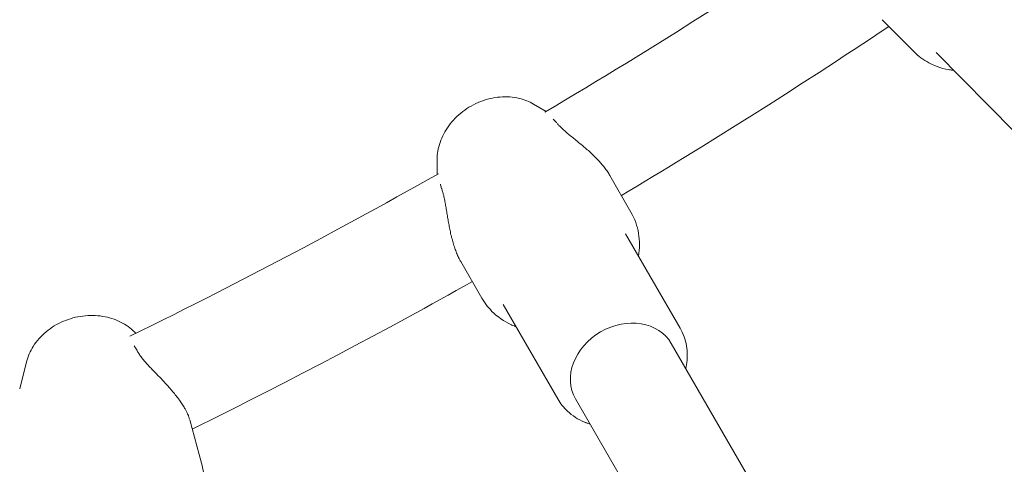
# Model space of a CAD drawing. Units: inches. Extents: x 74 to 212, y -144 to -28.
# Drawn here: x 148 to 150, y -76 to -75 of the extents above; entities that cross this region are included whole.
import ezdxf

# ---------------------------------------------------------------- set-up
doc = ezdxf.new("R2010")
doc.units = ezdxf.units.IN
doc.header["$MEASUREMENT"] = 0
doc.layers.add('Work Layer', color=7, linetype='Continuous')

# ---------------------------------------------------------------- blocks, each defined once
blk = doc.blocks.new('block 584')
at = {"layer": 'Work Layer', "color": 7, "lineweight": 20}
blk.add_open_spline([(148.0988, -75.7715), (148.0998, -75.7729), (148.1004, -75.7739), (148.1004, -75.7739), (148.101, -75.7748), (148.1016, -75.7758), (148.1016, -75.7758), (148.1022, -75.7768), (148.1028, -75.7779), (148.1028, -75.7779), (148.1034, -75.779), (148.104, -75.7801), (148.104, -75.7801)], degree=3, knots=[0, 0, 0, 0, 1, 1, 1, 2, 2, 2, 3, 3, 3, 4, 4, 4, 4], dxfattribs=at)
blk = doc.blocks.new('block 585')
at = {"layer": 'Work Layer', "color": 7, "lineweight": 20}
blk.add_open_spline([(148.104, -75.7801), (148.1048, -75.7814), (148.1049, -75.7817), (148.1049, -75.7817), (148.1053, -75.7822), (148.1061, -75.7837), (148.1061, -75.7837), (148.1071, -75.7851), (148.1081, -75.7865), (148.1081, -75.7865), (148.1081, -75.7865), (148.1091, -75.788), (148.1091, -75.788), (148.1091, -75.788), (148.1102, -75.7895), (148.1102, -75.7895), (148.1102, -75.7895), (148.1113, -75.791), (148.1113, -75.791), (148.1113, -75.791), (148.1125, -75.7925), (148.1125, -75.7925), (148.1125, -75.7925), (148.1137, -75.794), (148.1137, -75.794), (148.1137, -75.794), (148.115, -75.7955), (148.115, -75.7955), (148.115, -75.7955), (148.1163, -75.797), (148.1163, -75.797), (148.1163, -75.797), (148.1177, -75.7985), (148.1177, -75.7985), (148.1177, -75.7985), (148.119, -75.8001), (148.119, -75.8001), (148.119, -75.8001), (148.1204, -75.8016), (148.1204, -75.8016), (148.1204, -75.8016), (148.1219, -75.8032), (148.1219, -75.8032), (148.1219, -75.8032), (148.1233, -75.8047), (148.1233, -75.8047), (148.1233, -75.8047), (148.1248, -75.8063), (148.1248, -75.8063), (148.1248, -75.8063), (148.1262, -75.8079), (148.1262, -75.8079), (148.1262, -75.8079), (148.1277, -75.8094), (148.1277, -75.8094), (148.1277, -75.8094), (148.1292, -75.811), (148.1292, -75.811), (148.1292, -75.811), (148.1308, -75.8126), (148.1308, -75.8126), (148.1308, -75.8126), (148.1323, -75.8142), (148.1323, -75.8142), (148.1323, -75.8142), (148.1338, -75.8157), (148.1338, -75.8157), (148.1338, -75.8157), (148.1353, -75.8173), (148.1353, -75.8173), (148.1353, -75.8173), (148.1368, -75.8189), (148.1368, -75.8189), (148.1368, -75.8189), (148.1383, -75.8204), (148.1383, -75.8204), (148.1383, -75.8204), (148.1398, -75.822), (148.1398, -75.822), (148.1398, -75.822), (148.1414, -75.8236), (148.1414, -75.8236), (148.1414, -75.8236), (148.1429, -75.8252), (148.1429, -75.8252), (148.1429, -75.8252), (148.1444, -75.8268), (148.1444, -75.8268), (148.1444, -75.8268), (148.146, -75.8285), (148.146, -75.8285), (148.146, -75.8285), (148.1476, -75.8301), (148.1476, -75.8301), (148.1476, -75.8301), (148.1491, -75.8318), (148.1491, -75.8318), (148.1491, -75.8318), (148.1507, -75.8335), (148.1507, -75.8335), (148.1507, -75.8335), (148.1522, -75.8352), (148.1522, -75.8352), (148.1522, -75.8352), (148.1538, -75.8369), (148.1538, -75.8369), (148.1538, -75.8369), (148.1553, -75.8386), (148.1553, -75.8386), (148.1553, -75.8386), (148.1568, -75.8403), (148.1568, -75.8403), (148.1568, -75.8403), (148.1584, -75.8421), (148.1584, -75.8421), (148.1584, -75.8421), (148.1599, -75.8438), (148.1599, -75.8438), (148.1599, -75.8438), (148.1613, -75.8456), (148.1613, -75.8456), (148.1613, -75.8456), (148.1628, -75.8473), (148.1628, -75.8473), (148.1628, -75.8473), (148.1642, -75.849), (148.1642, -75.849), (148.1642, -75.849), (148.1656, -75.8508), (148.1656, -75.8508), (148.1656, -75.8508), (148.167, -75.8525), (148.167, -75.8525), (148.167, -75.8525), (148.1683, -75.8542), (148.1683, -75.8542), (148.1683, -75.8542), (148.1696, -75.856), (148.1696, -75.856), (148.1696, -75.856), (148.1709, -75.8577), (148.1709, -75.8577), (148.1709, -75.8577), (148.1722, -75.8594), (148.1722, -75.8594), (148.1722, -75.8594), (148.1734, -75.8611), (148.1734, -75.8611), (148.1734, -75.8611), (148.1746, -75.8628), (148.1746, -75.8628), (148.1746, -75.8628), (148.1757, -75.8644), (148.1757, -75.8644), (148.1757, -75.8644), (148.1768, -75.8661), (148.1768, -75.8661), (148.1768, -75.8661), (148.1778, -75.8677), (148.1778, -75.8677), (148.1778, -75.8677), (148.1788, -75.8693), (148.1788, -75.8693), (148.1788, -75.8693), (148.1798, -75.8709), (148.1798, -75.8709), (148.1798, -75.8709), (148.1807, -75.8725), (148.1807, -75.8725), (148.1807, -75.8725), (148.1816, -75.874), (148.1816, -75.874), (148.1824, -75.8756), (148.1833, -75.8771), (148.1833, -75.8771), (148.184, -75.8786), (148.1848, -75.8801), (148.1848, -75.8801), (148.1854, -75.8816), (148.1861, -75.8831), (148.1861, -75.8831), (148.1867, -75.8845), (148.1871, -75.8855), (148.1871, -75.8855), (148.1874, -75.8864), (148.1878, -75.8873), (148.1878, -75.8873), (148.1881, -75.8882), (148.1884, -75.8891), (148.1884, -75.8891), (148.1886, -75.89), (148.1889, -75.8908), (148.1889, -75.8908)], degree=3, knots=[0, 0, 0, 0, 1, 1, 1, 2, 2, 2, 3, 3, 3, 4, 4, 4, 5, 5, 5, 6, 6, 6, 7, 7, 7, 8, 8, 8, 9, 9, 9, 10, 10, 10, 11, 11, 11, 12, 12, 12, 13, 13, 13, 14, 14, 14, 15, 15, 15, 16, 16, 16, 17, 17, 17, 18, 18, 18, 19, 19, 19, 20, 20, 20, 21, 21, 21, 22, 22, 22, 23, 23, 23, 24, 24, 24, 25, 25, 25, 26, 26, 26, 27, 27, 27, 28, 28, 28, 29, 29, 29, 30, 30, 30, 31, 31, 31, 32, 32, 32, 33, 33, 33, 34, 34, 34, 35, 35, 35, 36, 36, 36, 37, 37, 37, 38, 38, 38, 39, 39, 39, 40, 40, 40, 41, 41, 41, 42, 42, 42, 43, 43, 43, 44, 44, 44, 45, 45, 45, 46, 46, 46, 47, 47, 47, 48, 48, 48, 49, 49, 49, 50, 50, 50, 51, 51, 51, 52, 52, 52, 53, 53, 53, 54, 54, 54, 55, 55, 55, 56, 56, 56, 57, 57, 57, 58, 58, 58, 59, 59, 59, 60, 60, 60, 61, 61, 61, 62, 62, 62, 63, 63, 63, 64, 64, 64, 64], dxfattribs=at)
blk = doc.blocks.new('block 588')
at = {"layer": 'Work Layer', "color": 7, "lineweight": 20}
blk.add_open_spline([(148.7802, -75.4029), (148.7813, -75.4039), (148.7817, -75.4042), (148.7817, -75.4042), (148.7828, -75.4054), (148.7832, -75.4057), (148.7832, -75.4057), (148.7841, -75.4067), (148.7846, -75.4072), (148.7846, -75.4072), (148.7856, -75.4082), (148.786, -75.4088), (148.786, -75.4088)], degree=3, knots=[0, 0, 0, 0, 1, 1, 1, 2, 2, 2, 3, 3, 3, 4, 4, 4, 4], dxfattribs=at)
blk = doc.blocks.new('block 589')
at = {"layer": 'Work Layer', "color": 7, "lineweight": 20}
blk.add_open_spline([(148.787, -75.4099), (148.788, -75.411), (148.7882, -75.4113), (148.7882, -75.4113), (148.7886, -75.4117), (148.7898, -75.413), (148.7898, -75.413), (148.791, -75.4142), (148.7923, -75.4155), (148.7923, -75.4155), (148.7936, -75.4167), (148.7949, -75.418), (148.7949, -75.418), (148.7949, -75.418), (148.7963, -75.4193), (148.7963, -75.4193), (148.7963, -75.4193), (148.7978, -75.4206), (148.7978, -75.4206), (148.7978, -75.4206), (148.7993, -75.4219), (148.7993, -75.4219), (148.7993, -75.4219), (148.8008, -75.4233), (148.8008, -75.4233), (148.8008, -75.4233), (148.8023, -75.4246), (148.8023, -75.4246), (148.8023, -75.4246), (148.8039, -75.426), (148.8039, -75.426), (148.8039, -75.426), (148.8055, -75.4273), (148.8055, -75.4273), (148.8055, -75.4273), (148.8071, -75.4287), (148.8071, -75.4287), (148.8071, -75.4287), (148.8088, -75.43), (148.8088, -75.43), (148.8088, -75.43), (148.8105, -75.4314), (148.8105, -75.4314), (148.8105, -75.4314), (148.8121, -75.4328), (148.8121, -75.4328), (148.8121, -75.4328), (148.8138, -75.4342), (148.8138, -75.4342), (148.8138, -75.4342), (148.8155, -75.4355), (148.8155, -75.4355), (148.8155, -75.4355), (148.8172, -75.4369), (148.8172, -75.4369), (148.8172, -75.4369), (148.8189, -75.4383), (148.8189, -75.4383), (148.8189, -75.4383), (148.8206, -75.4397), (148.8206, -75.4397), (148.8206, -75.4397), (148.8223, -75.4411), (148.8223, -75.4411), (148.8223, -75.4411), (148.824, -75.4425), (148.824, -75.4425), (148.824, -75.4425), (148.8257, -75.4439), (148.8257, -75.4439), (148.8257, -75.4439), (148.8274, -75.4453), (148.8274, -75.4453), (148.8274, -75.4453), (148.8291, -75.4467), (148.8291, -75.4467), (148.8291, -75.4467), (148.8307, -75.4482), (148.8307, -75.4482), (148.8307, -75.4482), (148.8324, -75.4496), (148.8324, -75.4496), (148.8324, -75.4496), (148.8342, -75.4511), (148.8342, -75.4511), (148.8342, -75.4511), (148.8359, -75.4526), (148.8359, -75.4526), (148.8359, -75.4526), (148.8376, -75.4541), (148.8376, -75.4541), (148.8376, -75.4541), (148.8393, -75.4557), (148.8393, -75.4557), (148.8393, -75.4557), (148.841, -75.4572), (148.841, -75.4572), (148.841, -75.4572), (148.8426, -75.4588), (148.8426, -75.4588), (148.8426, -75.4588), (148.8443, -75.4604), (148.8443, -75.4604), (148.8443, -75.4604), (148.846, -75.462), (148.846, -75.462), (148.846, -75.462), (148.8476, -75.4636), (148.8476, -75.4636), (148.8476, -75.4636), (148.8492, -75.4652), (148.8492, -75.4652), (148.8492, -75.4652), (148.8508, -75.4668), (148.8508, -75.4668), (148.8508, -75.4668), (148.8524, -75.4684), (148.8524, -75.4684), (148.8524, -75.4684), (148.854, -75.4701), (148.854, -75.4701), (148.854, -75.4701), (148.8555, -75.4717), (148.8555, -75.4717), (148.8555, -75.4717), (148.857, -75.4734), (148.857, -75.4734), (148.857, -75.4734), (148.8584, -75.475), (148.8584, -75.475), (148.8584, -75.475), (148.8598, -75.4767), (148.8598, -75.4767), (148.8598, -75.4767), (148.8612, -75.4783), (148.8612, -75.4783), (148.8612, -75.4783), (148.8626, -75.48), (148.8626, -75.48), (148.8626, -75.48), (148.8639, -75.4816), (148.8639, -75.4816), (148.8639, -75.4816), (148.8651, -75.4833), (148.8651, -75.4833), (148.8651, -75.4833), (148.8663, -75.4849), (148.8663, -75.4849), (148.8663, -75.4849), (148.8675, -75.4866), (148.8675, -75.4866), (148.8675, -75.4866), (148.8686, -75.4882), (148.8686, -75.4882), (148.8686, -75.4882), (148.8697, -75.4898), (148.8697, -75.4898), (148.8697, -75.4898), (148.8707, -75.4914), (148.8707, -75.4914), (148.8707, -75.4914), (148.8717, -75.493), (148.8717, -75.493), (148.8717, -75.493), (148.8726, -75.4945), (148.8726, -75.4945)], degree=3, knots=[0, 0, 0, 0, 1, 1, 1, 2, 2, 2, 3, 3, 3, 4, 4, 4, 5, 5, 5, 6, 6, 6, 7, 7, 7, 8, 8, 8, 9, 9, 9, 10, 10, 10, 11, 11, 11, 12, 12, 12, 13, 13, 13, 14, 14, 14, 15, 15, 15, 16, 16, 16, 17, 17, 17, 18, 18, 18, 19, 19, 19, 20, 20, 20, 21, 21, 21, 22, 22, 22, 23, 23, 23, 24, 24, 24, 25, 25, 25, 26, 26, 26, 27, 27, 27, 28, 28, 28, 29, 29, 29, 30, 30, 30, 31, 31, 31, 32, 32, 32, 33, 33, 33, 34, 34, 34, 35, 35, 35, 36, 36, 36, 37, 37, 37, 38, 38, 38, 39, 39, 39, 40, 40, 40, 41, 41, 41, 42, 42, 42, 43, 43, 43, 44, 44, 44, 45, 45, 45, 46, 46, 46, 47, 47, 47, 48, 48, 48, 49, 49, 49, 50, 50, 50, 51, 51, 51, 52, 52, 52, 53, 53, 53, 54, 54, 54, 55, 55, 55, 55], dxfattribs=at)
blk = doc.blocks.new('block 590')
at = {"layer": 'Work Layer', "color": 7, "lineweight": 20}
blk.add_open_spline([(148.5996, -75.5181), (148.5992, -75.5168), (148.5988, -75.5156), (148.5988, -75.5156), (148.5984, -75.5145), (148.5981, -75.5133), (148.5981, -75.5133), (148.5978, -75.5122), (148.5975, -75.511), (148.5975, -75.511), (148.5972, -75.5099), (148.597, -75.5088), (148.597, -75.5088)], degree=3, knots=[0, 0, 0, 0, 1, 1, 1, 2, 2, 2, 3, 3, 3, 4, 4, 4, 4], dxfattribs=at)
blk = doc.blocks.new('block 591')
at = {"layer": 'Work Layer', "color": 7, "lineweight": 20}
blk.add_open_spline([(148.6301, -75.6345), (148.6301, -75.6345), (148.6292, -75.633), (148.6292, -75.633), (148.6292, -75.633), (148.6283, -75.6313), (148.6283, -75.6313), (148.6283, -75.6313), (148.6275, -75.6296), (148.6275, -75.6296), (148.6275, -75.6296), (148.6266, -75.6279), (148.6266, -75.6279), (148.6266, -75.6279), (148.6258, -75.6261), (148.6258, -75.6261), (148.6258, -75.6261), (148.6249, -75.6243), (148.6249, -75.6243), (148.6249, -75.6243), (148.6241, -75.6224), (148.6241, -75.6224), (148.6241, -75.6224), (148.6233, -75.6205), (148.6233, -75.6205), (148.6233, -75.6205), (148.6225, -75.6186), (148.6225, -75.6186), (148.6225, -75.6186), (148.6218, -75.6166), (148.6218, -75.6166), (148.6218, -75.6166), (148.621, -75.6146), (148.621, -75.6146), (148.621, -75.6146), (148.6203, -75.6125), (148.6203, -75.6125), (148.6203, -75.6125), (148.6196, -75.6104), (148.6196, -75.6104), (148.6196, -75.6104), (148.6189, -75.6083), (148.6189, -75.6083), (148.6189, -75.6083), (148.6183, -75.6062), (148.6183, -75.6062), (148.6183, -75.6062), (148.6176, -75.604), (148.6176, -75.604), (148.6176, -75.604), (148.617, -75.6018), (148.617, -75.6018), (148.617, -75.6018), (148.6164, -75.5996), (148.6164, -75.5996), (148.6164, -75.5996), (148.6158, -75.5974), (148.6158, -75.5974), (148.6158, -75.5974), (148.6152, -75.5952), (148.6152, -75.5952), (148.6152, -75.5952), (148.6147, -75.593), (148.6147, -75.593), (148.6147, -75.593), (148.6141, -75.5907), (148.6141, -75.5907), (148.6141, -75.5907), (148.6136, -75.5885), (148.6136, -75.5885), (148.6136, -75.5885), (148.6131, -75.5862), (148.6131, -75.5862), (148.6131, -75.5862), (148.6126, -75.584), (148.6126, -75.584), (148.6126, -75.584), (148.6122, -75.5818), (148.6122, -75.5818), (148.6122, -75.5818), (148.6117, -75.5795), (148.6117, -75.5795), (148.6117, -75.5795), (148.6113, -75.5773), (148.6113, -75.5773), (148.6113, -75.5773), (148.6109, -75.5751), (148.6109, -75.5751), (148.6109, -75.5751), (148.6105, -75.5729), (148.6105, -75.5729), (148.6105, -75.5729), (148.6101, -75.5708), (148.6101, -75.5708), (148.6101, -75.5708), (148.6097, -75.5686), (148.6097, -75.5686), (148.6097, -75.5686), (148.6094, -75.5665), (148.6094, -75.5665), (148.6094, -75.5665), (148.609, -75.5643), (148.609, -75.5643), (148.609, -75.5643), (148.6086, -75.5621), (148.6086, -75.5621), (148.6086, -75.5621), (148.6083, -75.56), (148.6083, -75.56), (148.6083, -75.56), (148.6079, -75.5578), (148.6079, -75.5578), (148.6079, -75.5578), (148.6076, -75.5556), (148.6076, -75.5556), (148.6076, -75.5556), (148.6072, -75.5535), (148.6072, -75.5535), (148.6072, -75.5535), (148.6069, -75.5513), (148.6069, -75.5513), (148.6069, -75.5513), (148.6065, -75.5492), (148.6065, -75.5492), (148.6065, -75.5492), (148.6061, -75.547), (148.6061, -75.547), (148.6061, -75.547), (148.6058, -75.5449), (148.6058, -75.5449), (148.6058, -75.5449), (148.6054, -75.5428), (148.6054, -75.5428), (148.6054, -75.5428), (148.6051, -75.5408), (148.6051, -75.5408), (148.6051, -75.5408), (148.6047, -75.5387), (148.6047, -75.5387), (148.6047, -75.5387), (148.6043, -75.5367), (148.6043, -75.5367), (148.6043, -75.5367), (148.6039, -75.5347), (148.6039, -75.5347), (148.6039, -75.5347), (148.6035, -75.5328), (148.6035, -75.5328), (148.6035, -75.5328), (148.6031, -75.5309), (148.6031, -75.5309), (148.6031, -75.5309), (148.6027, -75.529), (148.6027, -75.529), (148.6027, -75.529), (148.6023, -75.5272), (148.6023, -75.5272), (148.6018, -75.5254), (148.6013, -75.5237), (148.6013, -75.5237), (148.6009, -75.522), (148.6004, -75.5204), (148.6004, -75.5204), (148.5999, -75.5189), (148.5998, -75.5186), (148.5998, -75.5186)], degree=3, knots=[0, 0, 0, 0, 1, 1, 1, 2, 2, 2, 3, 3, 3, 4, 4, 4, 5, 5, 5, 6, 6, 6, 7, 7, 7, 8, 8, 8, 9, 9, 9, 10, 10, 10, 11, 11, 11, 12, 12, 12, 13, 13, 13, 14, 14, 14, 15, 15, 15, 16, 16, 16, 17, 17, 17, 18, 18, 18, 19, 19, 19, 20, 20, 20, 21, 21, 21, 22, 22, 22, 23, 23, 23, 24, 24, 24, 25, 25, 25, 26, 26, 26, 27, 27, 27, 28, 28, 28, 29, 29, 29, 30, 30, 30, 31, 31, 31, 32, 32, 32, 33, 33, 33, 34, 34, 34, 35, 35, 35, 36, 36, 36, 37, 37, 37, 38, 38, 38, 39, 39, 39, 40, 40, 40, 41, 41, 41, 42, 42, 42, 43, 43, 43, 44, 44, 44, 45, 45, 45, 46, 46, 46, 47, 47, 47, 48, 48, 48, 49, 49, 49, 50, 50, 50, 51, 51, 51, 52, 52, 52, 53, 53, 53, 54, 54, 54, 55, 55, 55, 55], dxfattribs=at)
blk = doc.blocks.new('block 627')
at = {"layer": 'Work Layer', "color": 7, "lineweight": 20}
blk.add_open_spline([(148.9725, -75.7675), (148.9521, -75.7322), (148.9007, -75.7238), (148.8576, -75.7486), (148.8146, -75.7735), (148.7962, -75.8222), (148.8166, -75.8575)], degree=3, knots=[0, 0, 0, 0, 1, 1, 1, 2, 2, 2, 2], dxfattribs=at)
blk = doc.blocks.new('block 1778')
at = {"layer": 'Work Layer', "color": 7, "lineweight": 20}
blk.add_lwpolyline([(149.3158, -75.2412), (149.367, -75.2931)], dxfattribs=at)
blk = doc.blocks.new('block 1781')
at = {"layer": 'Work Layer', "color": 7, "lineweight": 20}
blk.add_open_spline([(149.4323, -75.3235), (149.4303, -75.3233), (149.4299, -75.3233), (149.4299, -75.3233), (149.4291, -75.3232), (149.4242, -75.3224), (149.4242, -75.3224), (149.4242, -75.3224), (149.4193, -75.3215), (149.4193, -75.3215), (149.4193, -75.3215), (149.4145, -75.3203), (149.4145, -75.3203), (149.4145, -75.3203), (149.4097, -75.3189), (149.4097, -75.3189), (149.4097, -75.3189), (149.4051, -75.3173), (149.4051, -75.3173), (149.4051, -75.3173), (149.4005, -75.3155), (149.4005, -75.3155), (149.4005, -75.3155), (149.396, -75.3135), (149.396, -75.3135), (149.396, -75.3135), (149.3916, -75.3113), (149.3916, -75.3113), (149.3916, -75.3113), (149.3882, -75.3094), (149.3882, -75.3094), (149.3882, -75.3094), (149.3849, -75.3074), (149.3849, -75.3074), (149.3849, -75.3074), (149.3817, -75.3053), (149.3817, -75.3053), (149.3817, -75.3053), (149.3786, -75.3031), (149.3786, -75.3031), (149.3786, -75.3031), (149.3756, -75.3008), (149.3756, -75.3008), (149.3756, -75.3008), (149.3726, -75.2983), (149.3726, -75.2983), (149.3726, -75.2983), (149.3698, -75.2957), (149.3698, -75.2957), (149.3698, -75.2957), (149.367, -75.2931), (149.367, -75.2931)], degree=3, knots=[0, 0, 0, 0, 1, 1, 1, 2, 2, 2, 3, 3, 3, 4, 4, 4, 5, 5, 5, 6, 6, 6, 7, 7, 7, 8, 8, 8, 9, 9, 9, 10, 10, 10, 11, 11, 11, 12, 12, 12, 13, 13, 13, 14, 14, 14, 15, 15, 15, 16, 16, 16, 17, 17, 17, 17], dxfattribs=at)
blk = doc.blocks.new('block 1782')
at = {"layer": 'Work Layer', "color": 7, "lineweight": 20}
blk.add_lwpolyline([(149.4036, -75.2945), (149.5311, -75.4234)], dxfattribs=at)
blk = doc.blocks.new('block 1788')
at = {"layer": 'Work Layer', "color": 7, "lineweight": 20}
blk.add_lwpolyline([(148.0996, -75.7492), (148.097, -75.7467), (148.0944, -75.7444), (148.0916, -75.7421), (148.0888, -75.74), (148.0858, -75.738), (148.0828, -75.7361), (148.0797, -75.7343), (148.0766, -75.7327), (148.0732, -75.731), (148.0697, -75.7295), (148.0661, -75.7282), (148.0625, -75.7269), (148.0588, -75.7259), (148.0551, -75.7249), (148.0513, -75.7241), (148.0475, -75.7234), (148.0436, -75.7228), (148.0396, -75.7224), (148.0355, -75.7221), (148.0315, -75.722), (148.0274, -75.722), (148.0234, -75.7221), (148.0193, -75.7224), (148.0153, -75.7229), (148.0112, -75.7235), (148.0071, -75.7242), (148.0031, -75.725), (147.9991, -75.7261), (147.9951, -75.7272), (147.9912, -75.7285), (147.9873, -75.7299), (147.9835, -75.7315), (147.9797, -75.7331), (147.976, -75.735), (147.9724, -75.7369), (147.9688, -75.739), (147.9653, -75.7412), (147.962, -75.7435), (147.9587, -75.7459), (147.9555, -75.7484), (147.9524, -75.7511), (147.9495, -75.7538), (147.9467, -75.7566), (147.944, -75.7595), (147.9414, -75.7626), (147.9389, -75.7657), (147.9366, -75.7689), (147.9344, -75.7722), (147.9327, -75.7752), (147.931, -75.7782), (147.9294, -75.7813), (147.928, -75.7844), (147.9267, -75.7876), (147.9255, -75.7908), (147.9245, -75.7941), (147.9236, -75.7974)], dxfattribs=at)
blk = doc.blocks.new('block 1789')
at = {"layer": 'Work Layer', "color": 7, "lineweight": 20}
blk.add_lwpolyline([(148.2084, -75.962), (148.1892, -75.8917)], dxfattribs=at)
blk = doc.blocks.new('block 1792')
at = {"layer": 'Work Layer', "color": 7, "lineweight": 20}
blk.add_open_spline([(148.2022, -76.0338), (148.203, -76.0319), (148.2031, -76.0316), (148.2031, -76.0316), (148.2034, -76.0308), (148.2052, -76.0262), (148.2052, -76.0262), (148.2052, -76.0262), (148.2069, -76.0215), (148.2069, -76.0215), (148.2069, -76.0215), (148.2082, -76.0167), (148.2082, -76.0167), (148.2082, -76.0167), (148.2094, -76.0119), (148.2094, -76.0119), (148.2094, -76.0119), (148.2104, -76.0071), (148.2104, -76.0071), (148.2104, -76.0071), (148.2111, -76.0022), (148.2111, -76.0022), (148.2111, -76.0022), (148.2117, -75.9973), (148.2117, -75.9973), (148.2117, -75.9973), (148.2119, -75.9924), (148.2119, -75.9924), (148.2119, -75.9924), (148.212, -75.9885), (148.212, -75.9885), (148.212, -75.9885), (148.2119, -75.9847), (148.2119, -75.9847), (148.2119, -75.9847), (148.2117, -75.9809), (148.2117, -75.9809), (148.2117, -75.9809), (148.2113, -75.977), (148.2113, -75.977), (148.2113, -75.977), (148.2108, -75.9732), (148.2108, -75.9732), (148.2108, -75.9732), (148.2101, -75.9695), (148.2101, -75.9695), (148.2101, -75.9695), (148.2094, -75.9657), (148.2094, -75.9657), (148.2094, -75.9657), (148.2084, -75.962), (148.2084, -75.962)], degree=3, knots=[0, 0, 0, 0, 1, 1, 1, 2, 2, 2, 3, 3, 3, 4, 4, 4, 5, 5, 5, 6, 6, 6, 7, 7, 7, 8, 8, 8, 9, 9, 9, 10, 10, 10, 11, 11, 11, 12, 12, 12, 13, 13, 13, 14, 14, 14, 15, 15, 15, 16, 16, 16, 17, 17, 17, 17], dxfattribs=at)
blk = doc.blocks.new('block 1795')
at = {"layer": 'Work Layer', "color": 7, "lineweight": 20}
blk.add_lwpolyline([(147.9236, -75.7974), (147.9125, -75.8414)], dxfattribs=at)
blk = doc.blocks.new('block 1796')
at = {"layer": 'Work Layer', "color": 7, "lineweight": 20}
blk.add_lwpolyline([(148.0996, -75.7492), (148.1015, -75.7512)], dxfattribs=at)
blk = doc.blocks.new('block 1797')
at = {"layer": 'Work Layer', "color": 7, "lineweight": 20}
blk.add_open_spline([(148.987, -75.7426), (148.987, -75.7426), (148.9888, -75.746), (148.9888, -75.746), (148.9888, -75.746), (148.9905, -75.7494), (148.9905, -75.7494), (148.9905, -75.7494), (148.992, -75.7529), (148.992, -75.7529), (148.992, -75.7529), (148.9934, -75.7565), (148.9934, -75.7565), (148.9934, -75.7565), (148.9946, -75.7601), (148.9946, -75.7601), (148.9946, -75.7601), (148.9956, -75.7637), (148.9956, -75.7637), (148.9956, -75.7637), (148.9965, -75.7675), (148.9965, -75.7675), (148.9965, -75.7675), (148.9973, -75.7712), (148.9973, -75.7712), (148.9973, -75.7712), (148.9979, -75.7751), (148.9979, -75.7751), (148.9979, -75.7751), (148.9983, -75.779), (148.9983, -75.779), (148.9983, -75.779), (148.9985, -75.7829), (148.9985, -75.7829), (148.9985, -75.7829), (148.9986, -75.7868), (148.9986, -75.7868), (148.9986, -75.7868), (148.9985, -75.7908), (148.9985, -75.7908), (148.9985, -75.7908), (148.9983, -75.7947), (148.9983, -75.7947), (148.9983, -75.7947), (148.9979, -75.7986), (148.9979, -75.7986), (148.9979, -75.7986), (148.9973, -75.8026), (148.9973, -75.8026), (148.9969, -75.8048), (148.9968, -75.8055), (148.9968, -75.8055), (148.9963, -75.8078), (148.9961, -75.8085), (148.9961, -75.8085)], degree=3, knots=[0, 0, 0, 0, 1, 1, 1, 2, 2, 2, 3, 3, 3, 4, 4, 4, 5, 5, 5, 6, 6, 6, 7, 7, 7, 8, 8, 8, 9, 9, 9, 10, 10, 10, 11, 11, 11, 12, 12, 12, 13, 13, 13, 14, 14, 14, 15, 15, 15, 16, 16, 16, 17, 17, 17, 18, 18, 18, 18], dxfattribs=at)
blk = doc.blocks.new('block 1798')
at = {"layer": 'Work Layer', "color": 7, "lineweight": 20}
blk.add_open_spline([(148.8402, -75.8985), (148.8391, -75.8981), (148.838, -75.8978), (148.838, -75.8978), (148.8368, -75.8974), (148.8357, -75.897), (148.8357, -75.897), (148.8346, -75.8966), (148.8335, -75.8961), (148.8335, -75.8961), (148.8324, -75.8957), (148.8313, -75.8953), (148.8313, -75.8953), (148.8313, -75.8953), (148.8275, -75.8936), (148.8275, -75.8936), (148.8275, -75.8936), (148.8238, -75.8917), (148.8238, -75.8917), (148.8238, -75.8917), (148.8202, -75.8898), (148.8202, -75.8898), (148.8202, -75.8898), (148.8166, -75.8876), (148.8166, -75.8876), (148.8166, -75.8876), (148.8132, -75.8853), (148.8132, -75.8853), (148.8132, -75.8853), (148.8099, -75.8829), (148.8099, -75.8829), (148.8099, -75.8829), (148.8067, -75.8803), (148.8067, -75.8803), (148.8067, -75.8803), (148.8037, -75.8776), (148.8037, -75.8776), (148.8037, -75.8776), (148.8014, -75.8754), (148.8014, -75.8754), (148.8014, -75.8754), (148.7992, -75.873), (148.7992, -75.873), (148.7992, -75.873), (148.797, -75.8707), (148.797, -75.8707), (148.797, -75.8707), (148.795, -75.8682), (148.795, -75.8682), (148.795, -75.8682), (148.793, -75.8656), (148.793, -75.8656), (148.793, -75.8656), (148.7912, -75.863), (148.7912, -75.863), (148.7912, -75.863), (148.7894, -75.8604), (148.7894, -75.8604), (148.7894, -75.8604), (148.7878, -75.8576), (148.7878, -75.8576)], degree=3, knots=[0, 0, 0, 0, 1, 1, 1, 2, 2, 2, 3, 3, 3, 4, 4, 4, 5, 5, 5, 6, 6, 6, 7, 7, 7, 8, 8, 8, 9, 9, 9, 10, 10, 10, 11, 11, 11, 12, 12, 12, 13, 13, 13, 14, 14, 14, 15, 15, 15, 16, 16, 16, 17, 17, 17, 18, 18, 18, 19, 19, 19, 20, 20, 20, 20], dxfattribs=at)
blk = doc.blocks.new('block 1799')
at = {"layer": 'Work Layer', "color": 7, "lineweight": 20}
blk.add_lwpolyline([(148.5916, -75.469), (148.5917, -75.4654), (148.5919, -75.4618), (148.5923, -75.4583), (148.5928, -75.4547), (148.5935, -75.4512), (148.5943, -75.4477), (148.5953, -75.4442), (148.5964, -75.4408), (148.5977, -75.4372), (148.5991, -75.4337), (148.6007, -75.4302), (148.6024, -75.4267), (148.6043, -75.4234), (148.6063, -75.42), (148.6084, -75.4168), (148.6106, -75.4136), (148.613, -75.4104), (148.6156, -75.4073), (148.6183, -75.4043), (148.621, -75.4013), (148.6239, -75.3985), (148.6269, -75.3957), (148.63, -75.3931), (148.6332, -75.3906), (148.6365, -75.3881), (148.6399, -75.3858), (148.6434, -75.3836), (148.647, -75.3815), (148.6506, -75.3795), (148.6543, -75.3776), (148.6581, -75.3759), (148.6619, -75.3744), (148.6658, -75.3729), (148.6697, -75.3716), (148.6736, -75.3705), (148.6776, -75.3695), (148.6816, -75.3686), (148.6857, -75.3679), (148.6897, -75.3673), (148.6938, -75.3669), (148.6978, -75.3667), (148.7018, -75.3666), (148.7058, -75.3666), (148.7097, -75.3668), (148.7137, -75.3672), (148.7176, -75.3677), (148.7215, -75.3684), (148.7254, -75.3693), (148.7284, -75.3701), (148.7314, -75.371), (148.7344, -75.3719), (148.7373, -75.373), (148.7402, -75.3742), (148.743, -75.3755), (148.7458, -75.3769), (148.7485, -75.3784)], dxfattribs=at)
blk = doc.blocks.new('block 1800')
at = {"layer": 'Work Layer', "color": 7, "lineweight": 20}
blk.add_lwpolyline([(148.6301, -75.6345), (148.6644, -75.6939)], dxfattribs=at)
blk = doc.blocks.new('block 1801')
at = {"layer": 'Work Layer', "color": 7, "lineweight": 20}
blk.add_lwpolyline([(148.8726, -75.4945), (148.9069, -75.5539)], dxfattribs=at)
blk = doc.blocks.new('block 1802')
at = {"layer": 'Work Layer', "color": 7, "lineweight": 20}
blk.add_lwpolyline([(148.9069, -75.5539), (148.9091, -75.558), (148.9111, -75.5621), (148.913, -75.5664), (148.9146, -75.5707), (148.9161, -75.5751), (148.9174, -75.5795), (148.9184, -75.5841), (148.9193, -75.5886), (148.92, -75.5932), (148.9204, -75.5977), (148.9207, -75.6023), (148.9208, -75.6069), (148.9207, -75.6116), (148.9204, -75.6162), (148.92, -75.6208), (148.9193, -75.6254)], dxfattribs=at)
blk = doc.blocks.new('block 1803')
at = {"layer": 'Work Layer', "color": 7, "lineweight": 20}
blk.add_open_spline([(148.7201, -75.7404), (148.7182, -75.7397), (148.7178, -75.7395), (148.7178, -75.7395), (148.7171, -75.7392), (148.7125, -75.7372), (148.7125, -75.7372), (148.7125, -75.7372), (148.708, -75.735), (148.708, -75.735), (148.708, -75.735), (148.7036, -75.7326), (148.7036, -75.7326), (148.7036, -75.7326), (148.6993, -75.7301), (148.6993, -75.7301), (148.6993, -75.7301), (148.6952, -75.7273), (148.6952, -75.7273), (148.6952, -75.7273), (148.6912, -75.7244), (148.6912, -75.7244), (148.6912, -75.7244), (148.6873, -75.7213), (148.6873, -75.7213), (148.6873, -75.7213), (148.6836, -75.718), (148.6836, -75.718), (148.6836, -75.718), (148.6808, -75.7153), (148.6808, -75.7153), (148.6808, -75.7153), (148.6782, -75.7125), (148.6782, -75.7125), (148.6782, -75.7125), (148.6756, -75.7096), (148.6756, -75.7096), (148.6756, -75.7096), (148.6731, -75.7067), (148.6731, -75.7067), (148.6731, -75.7067), (148.6707, -75.7036), (148.6707, -75.7036), (148.6707, -75.7036), (148.6685, -75.7004), (148.6685, -75.7004), (148.6685, -75.7004), (148.6664, -75.6972), (148.6664, -75.6972), (148.6664, -75.6972), (148.6644, -75.6939), (148.6644, -75.6939)], degree=3, knots=[0, 0, 0, 0, 1, 1, 1, 2, 2, 2, 3, 3, 3, 4, 4, 4, 5, 5, 5, 6, 6, 6, 7, 7, 7, 8, 8, 8, 9, 9, 9, 10, 10, 10, 11, 11, 11, 12, 12, 12, 13, 13, 13, 14, 14, 14, 15, 15, 15, 16, 16, 16, 17, 17, 17, 17], dxfattribs=at)
blk = doc.blocks.new('block 1804')
at = {"layer": 'Work Layer', "color": 7, "lineweight": 20}
blk.add_lwpolyline([(148.6991, -75.7041), (148.7878, -75.8576)], dxfattribs=at)
blk = doc.blocks.new('block 1805')
at = {"layer": 'Work Layer', "color": 7, "lineweight": 20}
blk.add_lwpolyline([(148.8983, -75.5891), (148.987, -75.7426)], dxfattribs=at)
blk = doc.blocks.new('block 1806')
at = {"layer": 'Work Layer', "color": 7, "lineweight": 20}
blk.add_lwpolyline([(148.5916, -75.469), (148.5915, -75.4928)], dxfattribs=at)
blk = doc.blocks.new('block 1807')
at = {"layer": 'Work Layer', "color": 7, "lineweight": 20}
blk.add_lwpolyline([(148.7485, -75.3784), (148.7691, -75.3902)], dxfattribs=at)
blk = doc.blocks.new('block 1857')
at = {"layer": 'Work Layer', "color": 7, "lineweight": 20}
blk.add_lwpolyline([(149.1061, -75.9989), (148.9725, -75.7675)], dxfattribs=at)
blk = doc.blocks.new('block 1859')
at = {"layer": 'Work Layer', "color": 7, "lineweight": 20}
blk.add_lwpolyline([(148.9504, -76.0894), (148.8166, -75.8575)], dxfattribs=at)
blk = doc.blocks.new('block 1908')
at = {"layer": 'Work Layer', "color": 7, "lineweight": 20}
blk.add_lwpolyline([(148.6489, -75.667), (148.6358, -75.6743), (148.6227, -75.6816), (148.6097, -75.6888), (148.5966, -75.696), (148.5835, -75.7032), (148.5704, -75.7104), (148.5573, -75.7176), (148.5442, -75.7247), (148.5157, -75.7402), (148.4871, -75.7555), (148.4585, -75.7708), (148.4299, -75.7859), (148.4012, -75.801), (148.3724, -75.8159), (148.3437, -75.8308), (148.3149, -75.8456), (148.2997, -75.8533), (148.2845, -75.861), (148.2693, -75.8687), (148.2541, -75.8763), (148.2389, -75.884), (148.2237, -75.8915), (148.2085, -75.8991), (148.1932, -75.9066)], dxfattribs=at)
blk = doc.blocks.new('block 1910')
at = {"layer": 'Work Layer', "color": 7, "lineweight": 20}
blk.add_lwpolyline([(148.5937, -75.4916), (148.5768, -75.5011), (148.5599, -75.5105), (148.543, -75.5199), (148.5261, -75.5293), (148.5091, -75.5387), (148.4922, -75.548), (148.4752, -75.5573), (148.4582, -75.5666), (148.4302, -75.5817), (148.4022, -75.5968), (148.3741, -75.6118), (148.3459, -75.6267), (148.3178, -75.6415), (148.2895, -75.6562), (148.2613, -75.6708), (148.233, -75.6853), (148.2154, -75.6942), (148.1978, -75.7031), (148.1802, -75.712), (148.1626, -75.7209), (148.1449, -75.7297), (148.1273, -75.7385), (148.1096, -75.7472), (148.0919, -75.7559)], dxfattribs=at)
blk = doc.blocks.new('block 1927')
at = {"layer": 'Work Layer', "color": 7, "lineweight": 20}
blk.add_lwpolyline([(149.3265, -75.2521), (149.3124, -75.2615), (149.2982, -75.271), (149.2841, -75.2803), (149.2699, -75.2897), (149.2556, -75.299), (149.2414, -75.3084), (149.2272, -75.3177), (149.2129, -75.3269), (149.1857, -75.3445), (149.1584, -75.362), (149.1311, -75.3794), (149.1037, -75.3967), (149.0763, -75.4139), (149.0488, -75.4311), (149.0212, -75.4482), (148.9936, -75.4651), (148.9809, -75.4729), (148.9681, -75.4807), (148.9553, -75.4885), (148.9426, -75.4962), (148.9298, -75.5039), (148.917, -75.5116), (148.9042, -75.5193), (148.8913, -75.527)], dxfattribs=at)
blk = doc.blocks.new('block 1929')
at = {"layer": 'Work Layer', "color": 7, "lineweight": 20}
blk.add_lwpolyline([(149.2467, -75.0889), (149.2304, -75.0999), (149.2139, -75.1109), (149.1975, -75.1218), (149.1811, -75.1327), (149.1646, -75.1435), (149.148, -75.1543), (149.1315, -75.1651), (149.1149, -75.1759), (149.0882, -75.1932), (149.0615, -75.2103), (149.0347, -75.2274), (149.0078, -75.2444), (148.9808, -75.2614), (148.9538, -75.2782), (148.9267, -75.295), (148.8996, -75.3116), (148.8831, -75.3217), (148.8666, -75.3318), (148.85, -75.3418), (148.8334, -75.3518), (148.8169, -75.3618), (148.8002, -75.3717), (148.7836, -75.3816), (148.767, -75.3915)], dxfattribs=at)
blk = doc.blocks.new('block 1933')
at = {"layer": 'Work Layer', "color": 7, "lineweight": 20}
blk.add_lwpolyline([(149.2733, -76.1869), (149.8762, -75.8388)], dxfattribs=at)
blk = doc.blocks.new('block 2')
at = {"layer": 'Work Layer'}
for name in ['block 1929', 'block 1927', 'block 1778', 'block 1781', 'block 1782', 'block 1799', 'block 1807', 'block 588', 'block 589', 'block 1806', 'block 1910', 'block 1801', 'block 590', 'block 591', 'block 1802', 'block 1805', 'block 1800', 'block 1908', 'block 1803', 'block 1804', 'block 1788', 'block 627', 'block 1796', 'block 1797', 'block 1857', 'block 584', 'block 585', 'block 1795', 'block 1933', 'block 1798', 'block 1859', 'block 1789', 'block 1792']:
    blk.add_blockref(name, (0, 0), dxfattribs=at)

msp = doc.modelspace()

# ---------------------------------------------------------------- linework, layer by layer
at = {"layer": 'Work Layer', "color": 102, "lineweight": 9}
msp.add_open_spline([(96.0232, -86.2521), (96.0232, -86.2521), (106.1613, -103.8524), (110.1931, -110.8518), (114.2668, -119.1286), (122.7851, -124.8232), (132.6334, -124.8232), (132.6334, -124.8232), (156.9878, -124.8232), (162.3404, -124.8232), (166.697, -124.8871), (171.1264, -123.8107), (175.1739, -121.4738), (181.7241, -117.692), (185.9155, -111.3937), (187.232, -104.5051), (187.6763, -102.3053), (188.1389, -100.0152), (188.5224, -98.1168), (189.6361, -92.4049), (188.7711, -86.2807), (185.6328, -80.8451), (185.6328, -80.8451), (175.6328, -63.5246), (175.6328, -63.5246), (172.4771, -58.0588), (167.5691, -54.2354), (162.028, -52.3544), (160.0415, -51.6447), (157.9861, -50.909), (156.2018, -50.2703), (153.5208, -49.2883), (150.6247, -48.7523), (147.6035, -48.7523), (147.6035, -48.7523), (122.9094, -48.7523), (118.0256, -48.7523), (113.6631, -48.6853), (109.227, -49.7614), (105.1739, -52.1015), (93.2166, -59.0051), (89.1197, -74.2948), (96.0232, -86.2521)], degree=3, knots=[0, 0, 0, 0, 1, 1, 1, 2, 2, 2, 3, 3, 3, 4, 4, 4, 5, 5, 5, 6, 6, 6, 7, 7, 7, 8, 8, 8, 9, 9, 9, 10, 10, 10, 11, 11, 11, 12, 12, 12, 13, 13, 13, 14, 14, 14, 14], dxfattribs=at)
at = {"layer": 'Work Layer', "color": 1, "lineweight": 9}
msp.add_open_spline([(100.0069, -83.9521), (100.0069, -83.9521), (112.7853, -106.046), (114.8948, -109.6962), (118.3871, -115.9243), (125.0524, -120.1332), (132.7006, -120.1332), (132.7006, -120.1332), (157.1839, -120.1332), (162.4018, -120.1332), (165.9568, -120.1853), (169.5711, -119.307), (172.8739, -117.4001), (177.5928, -114.6756), (180.8115, -110.3505), (182.24, -105.5064), (182.6453, -103.5624), (183.177, -101.0134), (183.6404, -98.7914), (185.0507, -93.7048), (184.4968, -88.0775), (181.6491, -83.1451), (181.6491, -83.1451), (171.6491, -65.8246), (171.6491, -65.8246), (169.0756, -61.3672), (165.074, -58.2484), (160.5555, -56.7135), (158.6702, -56.0307), (156.6694, -55.306), (154.8656, -54.6526), (152.6336, -53.8113), (150.2148, -53.3521), (147.6888, -53.3521), (147.6888, -53.3521), (122.1919, -53.3521), (117.946, -53.3508), (114.3909, -53.3), (110.7766, -54.1784), (107.4739, -56.0852), (97.7167, -61.7185), (94.3736, -74.195), (100.0069, -83.9521)], degree=3, knots=[0, 0, 0, 0, 1, 1, 1, 2, 2, 2, 3, 3, 3, 4, 4, 4, 5, 5, 5, 6, 6, 6, 7, 7, 7, 8, 8, 8, 9, 9, 9, 10, 10, 10, 11, 11, 11, 12, 12, 12, 13, 13, 13, 14, 14, 14, 14], dxfattribs=at)

# ---------------------------------------------------------------- block references
at = {"layer": 'Work Layer'}
msp.add_blockref('block 2', (0, 0), dxfattribs=at)

doc.saveas('drawing.dxf')
